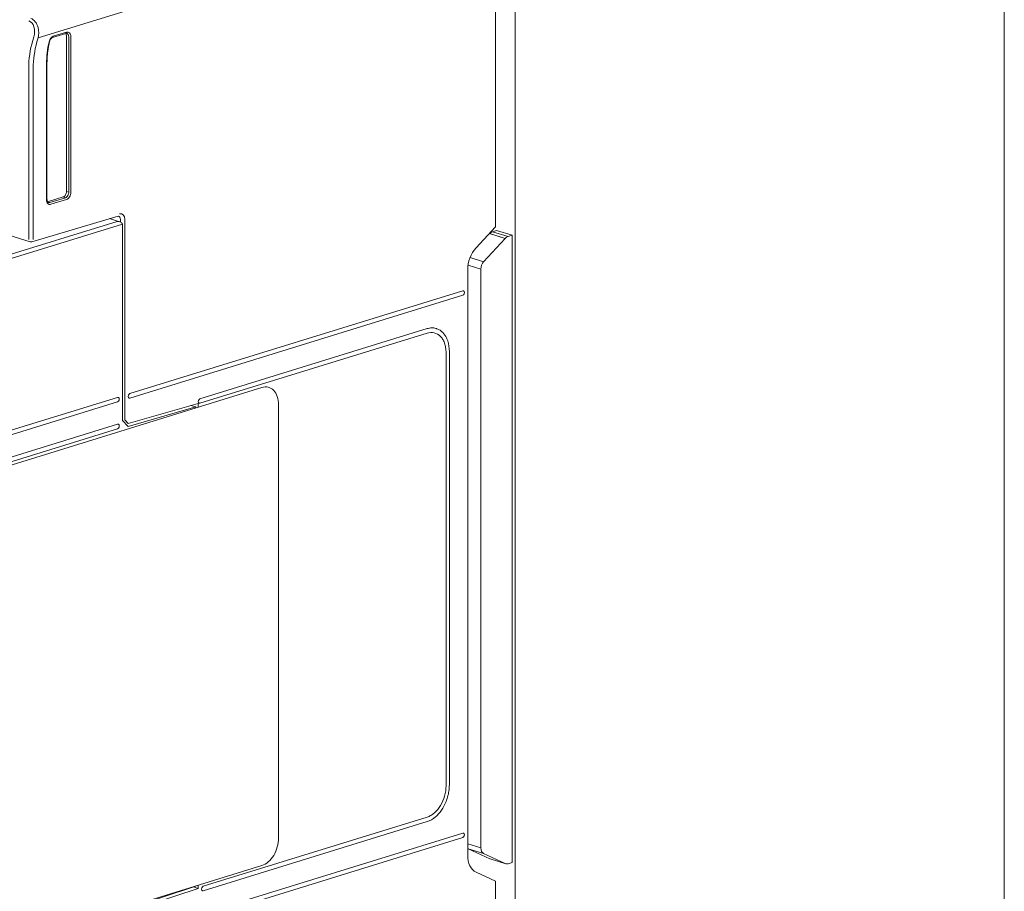
# Model space of a CAD drawing. Units: millimetres. Extents: x -556 to 0, y 0 to 403.
# Drawn here: x -442 to -379, y 183 to 239 of the extents above; entities that cross this region are included whole.
import ezdxf

# ---------------------------------------------------------------- set-up
doc = ezdxf.new("R2010")
doc.units = ezdxf.units.MM
doc.header["$LTSCALE"] = 3

# ---------------------------------------------------------------- blocks, each defined once
blk = doc.blocks.new('CGI1363-00')
at = {"linetype": 'Continuous', "lineweight": 0, "extrusion": (-0.707107, -0.218508, 0.672499)}
for p, q in [((-379.3294263, 172.15510994), (-379.3294263, 257.75019641)), ((-410.44714993, 162.475205), (-410.44714993, 248.07029147)), ((-411.7058, 225.64638928), (-411.7058, 246.66473829)), ((-439.88181409, 237.70669567), (-439.04130825, 237.96642626)), ((-439.00012176, 238.04011771), (-439.84062759, 237.78038712)), ((-439.00012176, 227.89981214), (-439.00012176, 237.79079991)), ((-438.8587004, 237.74709831), (-438.8587004, 227.85611054)), ((-438.71727904, 227.85611054), (-438.71727904, 237.74709831)), ((-440.27291396, 236.01523222), (-440.27291396, 227.37539291)), ((-440.24362464, 227.39724372), (-440.24362464, 236.03708302)), ((-441.32191182, 224.70253211), (-453.62556981, 228.50457152)), ((-440.20220328, 227.24303157), (-439.21225379, 227.54894279)), ((-439.07083243, 227.50524118), (-440.06078193, 227.19932997)), ((-439.99007125, 227.08237351), (-439.00012176, 227.38828473)), ((-435.72270971, 226.33193968), (-441.20587256, 224.70190841)), ((-436.25820947, 226.17274664), (-435.62276462, 225.97638339)), ((-435.57065387, 226.11273674), (-435.57065387, 225.95630677)), ((-435.4292325, 225.73368629), (-435.4292325, 213.32239875)), ((-411.7058, 225.64638928), (-412.94323686, 224.30308797)), ((-411.08014419, 224.91538669), (-412.45770333, 223.42998201)), ((-411.08014419, 224.91538669), (-412.45770333, 223.42998201)), ((-411.89859405, 225.3373784), (-411.63508932, 225.42411165)), ((-411.89859405, 225.3373784), (-411.63508932, 225.42411165)), ((-410.64513983, 225.11820043), (-411.63508932, 225.42411165)), ((-410.64513983, 225.11820043), (-411.63508932, 225.42411165)), ((-410.90864455, 225.03146718), (-410.64513983, 225.11820043)), ((-410.90864455, 225.03146718), (-410.64513983, 225.11820043)), ((-410.64513983, 185.17382675), (-410.64513983, 225.11820043)), ((-410.64513983, 185.17382675), (-410.64513983, 225.11820043)), ((-413.47356695, 222.9037483), (-413.47356695, 185.64021477)), ((-412.63540564, 186.11096787), (-412.63540564, 222.96382148)), ((-412.63540564, 186.11096787), (-412.63540564, 222.96382148)), ((-413.791765, 221.57798718), (-434.96966695, 215.03365558)), ((-434.96966695, 214.74833862), (-413.791765, 221.29267023)), ((-416.05450669, 219.1668598), (-430.51484038, 214.69837096)), ((-430.51484038, 214.41305401), (-416.05450669, 218.88154284)), ((-414.85242518, 217.6362104), (-414.85242518, 190.05557144)), ((-414.64029314, 190.12112384), (-414.64029314, 217.7017628)), ((-454.14634901, 206.89845414), (-426.56918454, 215.42026661)), ((-445.76713364, 211.69705487), (-435.74743055, 214.7933134)), ((-435.74743055, 214.50799645), (-445.76713364, 211.41173791)), ((-435.07573296, 213.13787518), (-430.62090639, 214.40990629)), ((-431.08200515, 214.27824416), (-430.76232775, 214.1794584)), ((-430.62090639, 214.1682157), (-430.62090639, 214.40990629)), ((-425.50852437, 214.32144386), (-425.50852437, 186.74080488)), ((-435.07573296, 212.94780875), (-430.76232775, 214.1794584)), ((-430.76232775, 214.1794584), (-430.76232775, 214.1245141)), ((-445.76713364, 209.98515314), (-435.74743055, 213.08141167)), ((-435.4292325, 213.32239875), (-435.07573296, 212.94780875)), ((-435.28781115, 213.36260636), (-435.07573296, 213.13787518)), ((-435.74743055, 212.79609472), (-445.76713364, 209.69983618)), ((-416.0545067, 188.06731173), (-430.30270834, 183.66437528)), ((-430.30270834, 183.37905833), (-416.0545067, 187.78199478)), ((-413.791765, 187.05463564), (-434.96966695, 180.51030403)), ((-434.96966695, 180.22498708), (-413.791765, 186.76931868)), ((-413.44765283, 186.05940051), (-412.07009369, 185.41650495)), ((-412.45770333, 185.75348929), (-413.44765283, 186.05940051)), ((-413.44765283, 186.05940051), (-412.07009369, 185.41650495)), ((-411.08014419, 185.11059373), (-412.45770333, 185.75348929)), ((-411.08014419, 185.11059373), (-412.45770333, 185.75348929)), ((-426.56918454, 184.98645809), (-454.14634901, 176.46464561)), ((-411.05083574, 185.09928183), (-412.04078524, 185.40519304)), ((-411.05083574, 185.09928183), (-412.04078524, 185.40519304)), ((-410.90864455, 185.09940166), (-410.64513983, 185.17382675)), ((-410.90864455, 185.09940166), (-410.64513983, 185.17382675)), ((-411.7058, 183.99011386), (-412.94323686, 184.56863713)), ((-430.76232775, 183.67946287), (-435.07573296, 182.2452815)), ((-430.62090639, 183.5364182), (-430.91718569, 183.62797353)), ((-430.76232775, 183.69070558), (-430.76232775, 183.67946287)), ((-430.62090639, 183.5364182), (-430.62090639, 183.73440718)), ((-411.7058, 162.97176485), (-411.7058, 183.99011386)), ((-435.07573296, 182.05521507), (-430.62090639, 183.5364182))]:
    blk.add_line(p, q, dxfattribs=at)
at = {"color": 31, "linetype": 'Continuous', "lineweight": 0, "extrusion": (-0.707107, -0.218508, 0.672499)}
for p, q in [((-411.7058, 246.66473829), (-440.80907988, 237.67133021)), ((-441.15133281, 237.50342231), (-441.08068028, 237.74912576)), ((-440.80907988, 237.67133021), (-440.8797324, 237.42562677)), ((-441.40428481, 224.84991502), (-441.40428481, 235.7530226)), ((-441.1214421, 235.7530226), (-441.1214421, 224.84991502)), ((-439.07083243, 227.50524118), (-439.21225379, 227.54894279)), ((-438.8587004, 227.85611054), (-439.00012176, 227.89981214)), ((-435.78278589, 225.99715244), (-445.908555, 222.86811771)), ((-445.76713364, 222.6342048), (-435.44136454, 225.82504294)), ((-435.28781116, 226.11273674), (-435.28781116, 213.36260636)), ((-412.09134173, 225.22786391), (-411.08014419, 224.91538669)), ((-412.07009369, 225.22129791), (-411.08014419, 224.91538669)), ((-410.90864455, 225.03146718), (-411.89859405, 225.3373784)), ((-412.45770333, 223.42998201), (-413.31791943, 223.6958034)), ((-412.45770333, 223.42998201), (-413.31791943, 223.6958034)), ((-413.44920151, 223.21529824), (-412.63540564, 222.96382148)), ((-413.44920151, 223.21529824), (-412.63540564, 222.96382148)), ((-413.47356695, 186.36997396), (-412.63540564, 186.11096787)), ((-413.47356695, 186.36997396), (-412.63540564, 186.11096787)), ((-412.45770333, 185.75348929), (-413.44765283, 186.05940051))]:
    blk.add_line(p, q, dxfattribs=at)
at = {"linetype": 'Continuous', "lineweight": 0}
blk.add_arc((-441.26286346, 224.89361662), 0.2, 252.8279621495, 286.5561283193, dxfattribs=at)
at = {"color": 31, "linetype": 'Continuous', "lineweight": 0}
for centre, major_axis, ratio, start_param, end_param in [((-441.6463657, 237.92393217), (0.22587393, 0.83916286), 0.6810629172, 4.6873372025, 6.2581335293), ((-441.51618666, 237.88983823), (0.17160625, 1.0414203), 0.6978734381, 5.2604000971, 6.1876953127), ((-441.51618666, 237.88983823), (0.17160625, 1.0414203), 0.6978734381, 4.6168989859, 5.2604000971), ((-438.2223043, 236.73630866), (1.32858814, 4.29940153), 0.672498512, 1.6001014066, 2.0015271345), ((-438.08088294, 236.69260706), (-1.26953978, -4.10831702), 0.672498512, 4.7416940602, 5.1431197881), ((-435.64136455, 226.00348273), (0.1476209, 0.47771128), 0.672498512, 5.1431197881, 6.7051894687)]:
    blk.add_ellipse(centre, major_axis=major_axis, ratio=ratio, start_param=start_param, end_param=end_param, dxfattribs=at)
at = {"linetype": 'Continuous', "lineweight": 0}
for centre, major_axis, ratio, start_param, end_param in [((-439.84062759, 237.39996452), (-0.11809672, -0.38216903), 0.672498512, 3.5723234613, 4.8245351843), ((-439.21225379, 237.72524751), (0.08857254, 0.28662677), 0.672498512, 5.1431197881, 5.8641460859), ((-439.00012176, 237.65969511), (0.11809672, 0.38216903), 0.672498512, 5.1431197881, 6.7139161149), ((-439.07083243, 237.68154591), (0.08857254, 0.28662677), 0.672498512, 5.1431197881, 6.2831853072), ((-437.02022277, 237.02036908), (-1.35811232, -4.39494379), 0.672498512, 4.8245351843, 5.1431197881), ((-440.34362464, 236.03708302), (0.1, 0), 0.3090169944, 5.4977871438, 6.2831853072), ((-439.21225379, 227.83425974), (0.08857254, 0.28662677), 0.672498512, 3.5723234613, 5.1431197881), ((-439.07083243, 227.79055814), (-0.08857254, -0.28662677), 0.672498512, 0.4307308077, 2.0015271345), ((-439.00012176, 227.76870734), (0.11809672, 0.38216903), 0.672498512, 3.5723234613, 5.1431197881), ((-439.99007125, 227.46279612), (-0.11809672, -0.38216903), 0.672498512, 5.1431197881, 6.7139161149), ((-440.20220328, 227.52834852), (-0.08857254, -0.28662677), 0.672498512, 0.421407345, 0.4307308077), ((-440.06078193, 227.48464692), (-0.08857254, -0.28662677), 0.672498512, 0, 0.4307308077), ((-435.7827859, 226.04718433), (0.08857254, 0.28662677), 0.672498512, 5.1431197881, 6.2831853072), ((-435.64136454, 225.66813389), (0.08857254, 0.28662677), 0.672498512, 5.1431197881, 5.4829566976), ((-411.89239138, 224.86381933), (0.14904408, 0.47727043), 0.6760164788, 0.450198484, 0.9563439671), ((-411.89239138, 224.86381933), (0.14904408, 0.47727043), 0.6760164788, 0.450198484, 0.9563439671), ((-410.90244189, 224.55790811), (0.14904408, 0.47727043), 0.6760164788, 0.450198484, 0.9563439671), ((-410.90244189, 224.55790811), (0.14904408, 0.47727043), 0.6760164788, 0.450198484, 0.9563439671), ((-412.41290678, 223.23151032), (0.44286271, 1.43313384), 0.672498512, 0.9543295833, 2.0015271345), ((-412.28000103, 223.07250343), (0.14904408, 0.47727043), 0.6760164788, 0.9563439671, 2.0035415183), ((-412.28000103, 223.07250343), (0.14904408, 0.47727043), 0.6760164788, 0.9563439671, 2.0035415183), ((-413.791765, 221.43532871), (0.04428627, 0.14331338), 0.672498512, 3.5723234613, 6.7139161149), ((-414.74635916, 217.6689866), (0.15, 0), 0.3090169946, 2.3561944901, 2.3655567223), ((-434.96966695, 214.8909971), (0.04428627, 0.14331338), 0.672498512, 0.4307308077, 3.5723234613), ((-426.56918454, 213.99368184), (0.44286271, 1.43313384), 0.672498512, 5.1431197881, 6.7139161149), ((-435.74743055, 214.65065493), (0.04428627, 0.14331338), 0.672498512, 3.5723234613, 6.7139161149), ((-430.51484038, 214.55571249), (0.04428627, 0.14331338), 0.672498512, 0.4307308068, 3.5723234604), ((-435.74743055, 212.93875319), (0.04428627, 0.14331338), 0.672498512, 3.5723234613, 6.7139161149), ((-426.56918454, 186.41304287), (-0.44286271, -1.43313384), 0.672498512, 0.4307308077, 2.0015271345), ((-413.791765, 186.91197716), (0.04428627, 0.14331338), 0.672498512, 3.5723234613, 6.7139161149), ((-413.26995052, 186.52556104), (-0.14904408, -0.47727043), 0.6760164788, 6.1058731997, 6.1923317231), ((-413.26995052, 186.52556104), (-0.14904408, -0.47727043), 0.6760164788, 6.1058731997, 6.1923317231), ((-412.28000103, 186.21964982), (-0.14904408, -0.47727043), 0.6760164788, 5.1451341719, 6.1923317231), ((-412.28000103, 186.21964982), (-0.14904408, -0.47727043), 0.6760164788, 5.1451341719, 6.1923317231), ((-412.41290678, 185.96797679), (-0.44286271, -1.43313384), 0.672498512, 5.1431197881, 6.1903173393), ((-411.89239138, 185.88266547), (-0.14904408, -0.47727043), 0.6760164788, 6.1923317231, 6.2851996909), ((-411.89239138, 185.88266547), (-0.14904408, -0.47727043), 0.6760164788, 6.1923317231, 6.2851996909), ((-410.90244189, 185.57675425), (-0.14904408, -0.47727043), 0.6760164788, 6.1923317231, 6.6984772061), ((-410.90244189, 185.57675425), (-0.14904408, -0.47727043), 0.6760164788, 6.1923317231, 6.6984772061), ((-430.30270834, 183.52171681), (0.04428627, 0.14331338), 0.672498512, 0.4307308077, 3.5723234613)]:
    blk.add_ellipse(centre, major_axis=major_axis, ratio=ratio, start_param=start_param, end_param=end_param, dxfattribs=at)
for points, knots in [([(-440.08244918, 237.43574271), (-440.07630971, 237.46267657), (-440.06778688, 237.48941681), (-440.04668764, 237.54030606), (-440.03411231, 237.56444872), (-440.0061629, 237.60819931), (-439.99079051, 237.62779714), (-439.95900849, 237.6610201), (-439.94260958, 237.67462836), (-439.91090165, 237.69533632), (-439.89563351, 237.70242524), (-439.88181409, 237.70669567)], [5.0309735842, 5.0309735842, 5.0309735842, 5.0309735842, 5.2814159288, 5.2814159288, 5.5318582734, 5.5318582734, 5.782300618, 5.782300618, 6.0327429626, 6.0327429626, 6.2831853072, 6.2831853072, 6.2831853072, 6.2831853072]), ([(-439.04130825, 237.96642626), (-439.03655471, 237.96789518), (-439.03196764, 237.96903724), (-439.02315118, 237.97073761), (-439.01892197, 237.97129638), (-439.01081031, 237.97190446), (-439.00692777, 237.97195433), (-438.99946079, 237.97160687), (-438.9958759, 237.97121002), (-438.98892605, 237.97000278), (-438.98556037, 237.96919258), (-438.98225989, 237.96817268)], [0, 0, 0, 0, 0.08614616155, 0.08614616155, 0.17229232309, 0.17229232309, 0.25843848464, 0.25843848464, 0.34458464619, 0.34458464619, 0.43073080773, 0.43073080773, 0.43073080773, 0.43073080773]), ([(-440.08244918, 237.43574271), (-440.10376817, 237.34221633), (-440.12302526, 237.24842093), (-440.15733737, 237.06068252), (-440.1723924, 236.96673956), (-440.19824047, 236.77909742), (-440.20903352, 236.6853983), (-440.22631639, 236.4986345), (-440.23280621, 236.40556987), (-440.24146034, 236.22046332), (-440.24362464, 236.12842145), (-440.24362464, 236.03708302)], [1.252211723, 1.252211723, 1.252211723, 1.252211723, 1.31592864376, 1.31592864376, 1.37964556452, 1.37964556452, 1.44336248528, 1.44336248528, 1.50707940604, 1.50707940604, 1.57079632679, 1.57079632679, 1.57079632679, 1.57079632679]), ([(-440.24362464, 227.39724372), (-440.24362464, 227.37398083), (-440.24163057, 227.35178009), (-440.23421808, 227.31110647), (-440.22879971, 227.2926468), (-440.21565727, 227.26067093), (-440.20794994, 227.24717501), (-440.19172499, 227.22542467), (-440.1832548, 227.21716664), (-440.16643152, 227.20484969), (-440.15809022, 227.20071965), (-440.14935447, 227.19802015)], [1.5707963268, 1.5707963268, 1.5707963268, 1.5707963268, 1.7988094306, 1.7988094306, 2.0268225344, 2.0268225344, 2.2548356382, 2.2548356382, 2.482848742, 2.482848742, 2.7108618459, 2.7108618459, 2.7108618459, 2.7108618459]), ([(-435.69421336, 226.3338111), (-435.69525765, 226.3341338), (-435.69632191, 226.3343943), (-435.69869536, 226.33481288), (-435.70000587, 226.33497064), (-435.70306162, 226.3351282), (-435.7048077, 226.33512713), (-435.70887223, 226.33485196), (-435.7111909, 226.33457683), (-435.71646942, 226.33360876), (-435.719429, 226.33291497), (-435.72270971, 226.33193968)], [5.85245449945, 5.85245449945, 5.85245449945, 5.85245449945, 5.93685533174, 5.93685533174, 6.02125616404, 6.02125616404, 6.10565699633, 6.10565699633, 6.19005782863, 6.19005782863, 6.27445866092, 6.27445866092, 6.27445866092, 6.27445866092]), ([(-435.78278589, 225.99715244), (-435.74246778, 225.99841106), (-435.69864264, 225.99485897), (-435.61486443, 225.97599756), (-435.57491517, 225.96068911), (-435.51911616, 225.92761738), (-435.49668961, 225.91038697), (-435.46101011, 225.87042406), (-435.4478334, 225.84765298), (-435.44136454, 225.82504294)], [0, 0, 0, 0, 0.12156993846, 0.12156993846, 0.24313987692, 0.24313987692, 0.32547509424, 0.32547509424, 0.40781031155, 0.40781031155, 0.40781031155, 0.40781031155]), ([(-415.42821568, 219.16370339), (-415.45195928, 219.17213991), (-415.4760552, 219.17958578), (-415.58784714, 219.20906219), (-415.67874193, 219.21904697), (-415.86482788, 219.21260971), (-415.9595468, 219.19620402), (-416.05450669, 219.1668598)], [2.23124996366, 2.23124996366, 2.23124996366, 2.23124996366, 2.34386681946, 2.34386681946, 2.74674754018, 2.74674754018, 3.14962826089, 3.14962826089, 3.14962826089, 3.14962826089]), ([(-416.05450669, 218.88154284), (-415.89797786, 218.92991291), (-415.74294553, 218.93669919), (-415.45332647, 218.86634019), (-415.32150867, 218.78986759), (-415.16136768, 218.62677288), (-415.11694638, 218.5704768), (-415.07725761, 218.5082161)], [0, 0, 0, 0, 0.6640955978, 0.6640955978, 1.3281911956, 1.3281911956, 1.6186985354, 1.6186985354, 1.6186985354, 1.6186985354]), ([(-414.8256797, 218.58595794), (-414.88654737, 218.71086565), (-414.96122369, 218.82052237), (-415.1586785, 219.02858982), (-415.28723606, 219.11361083), (-415.42821568, 219.16370339)], [1.0386703912, 1.0386703912, 1.0386703912, 1.0386703912, 1.5625778796, 1.5625778796, 2.2312499637, 2.2312499637, 2.2312499637, 2.2312499637]), ([(-415.01347357, 218.39484175), (-414.98926143, 218.34591904), (-414.9675568, 218.2941921), (-414.9168884, 218.14979752), (-414.89282746, 218.05331752), (-414.8605549, 217.850548), (-414.85242518, 217.74477306), (-414.85242518, 217.6362104)], [1.78600901207, 1.78600901207, 1.78600901207, 1.78600901207, 1.99228679342, 1.99228679342, 2.33473540548, 2.33473540548, 2.67718401755, 2.67718401755, 2.67718401755, 2.67718401755]), ([(-414.64029314, 217.7017628), (-414.64029314, 217.94944612), (-414.67626204, 218.18364644), (-414.75505181, 218.4175311), (-414.764454, 218.44338705), (-414.77436999, 218.46872882)], [0, 0, 0, 0, 0.78128893982, 0.78128893982, 0.88048562555, 0.88048562555, 0.88048562555, 0.88048562555]), ([(-414.85242518, 190.05557144), (-414.85242517, 189.84504062), (-414.88299874, 189.62707484), (-415.0018512, 189.20081064), (-415.0889938, 188.99658754), (-415.30890176, 188.62894954), (-415.43956468, 188.46904946), (-415.65784608, 188.27658945), (-415.73510666, 188.22035272), (-415.89327971, 188.12806806), (-415.97379079, 188.09225432), (-416.0545067, 188.06731173)], [0, 0, 0, 0, 0.6640956071, 0.6640956071, 1.3281912143, 1.3281912143, 1.9922868214, 1.9922868214, 2.3347354383, 2.3347354383, 2.6771840552, 2.6771840552, 2.6771840552, 2.6771840552]), ([(-415.42077483, 188.17949954), (-415.28829675, 188.30975373), (-415.16687224, 188.46418647), (-414.93002324, 188.85178476), (-414.82547631, 189.09084594), (-414.71613223, 189.47003256), (-414.68782524, 189.60103313), (-414.64985752, 189.86305085), (-414.64029314, 189.99340306), (-414.64029314, 190.12112384)], [0.9320063197, 0.9320063197, 0.9320063197, 0.9320063197, 1.5625778983, 1.5625778983, 2.3438668475, 2.3438668475, 2.746747573, 2.746747573, 3.1496282985, 3.1496282985, 3.1496282985, 3.1496282985]), ([(-416.0545067, 187.78199478), (-415.87035513, 187.83890074), (-415.68796415, 187.94364071), (-415.48473529, 188.11861474), (-415.45243935, 188.14836656), (-415.42077483, 188.17949954)], [0, 0, 0, 0, 0.78128894915, 0.78128894915, 0.9320063197, 0.9320063197, 0.9320063197, 0.9320063197])]:
    blk.add_open_spline(points, degree=3, knots=knots, dxfattribs=at)
for points in [[(-415.07725761, 218.5082161), (-415.05439985, 218.47235859), (-415.03311186, 218.43452262), (-415.01347357, 218.39484175)], [(-414.77436999, 218.46872882), (-414.7901826, 218.50914027), (-414.80730177, 218.54824423), (-414.8256797, 218.58595794)]]:
    blk.add_open_spline(points, degree=3, dxfattribs=at)

msp = doc.modelspace()

# ---------------------------------------------------------------- block references
msp.add_blockref('CGI1363-00', (0, 0))

doc.saveas('drawing.dxf')
